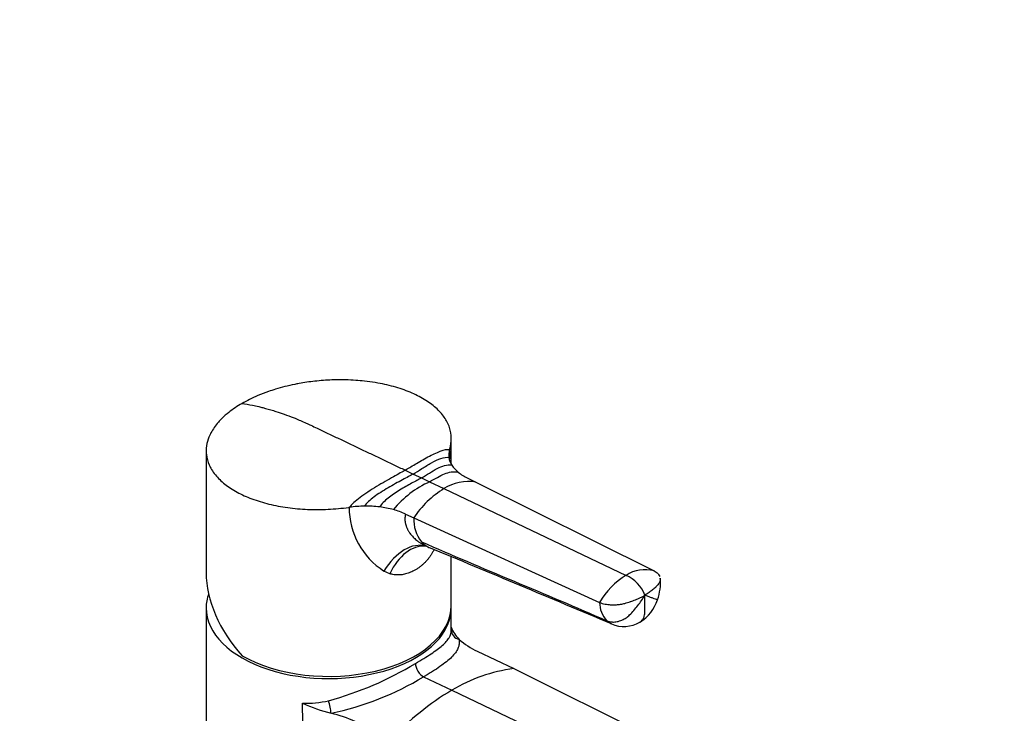
# Model space of a CAD drawing. Units: millimetres. Extents: x 0 to 1478, y 0 to 1758.
# Drawn here: x 924 to 1108, y 672 to 802 of the extents above; entities that cross this region are included whole.
import ezdxf
from ezdxf import colors
from ezdxf.entities.mleader import LeaderData, LeaderLine
from ezdxf.math import Vec2, Vec3

# ---------------------------------------------------------------- set-up
doc = ezdxf.new("R2010")
doc.units = ezdxf.units.MM
doc.layers.add('DV6_Défaut', color=7, linetype='Continuous')
doc.layers.add('Défaut', color=7, linetype='Continuous')

# ---------------------------------------------------------------- blocks, each defined once
blk = doc.blocks.new('_DOT')
at = {"color": 0}
blk.add_line((0, 0), (-1, 0), dxfattribs=at)
at = {"color": 0, "const_width": 0.333}
blk.add_lwpolyline([(-0.1665, 0, 1), (0.1665, 0, 1)], format="xyb", close=True, dxfattribs=at)
blk = doc.blocks.new('SE5')
at = {"layer": 'DV6_Défaut', "color": 7, "linetype": 'Continuous'}
for p, q in [((1004.69, 718.9), (1004.69, 723.75)), ((958.69, 721.42), (958.69, 698.56)), ((1004.36, 721.68), (1004.37, 721.71)), ((996.05, 717.8), (997.55, 717.08)), ((997.55, 717.08), (999.09, 716.35)), ((999.09, 716.35), (1000.62, 715.62)), ((1000.62, 715.62), (1003.31, 714.34)), ((1007.78, 716.31), (1009.31, 715.58)), ((1009.31, 715.58), (1042.76, 698.9)), ((1003.31, 714.34), (1037.48, 698.06)), ((985.53, 710.83), (985.59, 710.84)), ((996.1, 709.57), (997.63, 708.84)), ((997.63, 708.84), (1032.51, 692.98)), ((999.88, 703.59), (1000.47, 703.31)), ((1004.69, 692.37), (1004.69, 701.54)), ((993.14, 698.37), (992.06, 698.86)), ((958.69, 691.96), (958.69, 651.95)), ((1004.69, 687.82), (1004.69, 691.96)), ((1006.16, 686.04), (1006.15, 686.04)), ((1006.15, 686.04), (1006.16, 686.04)), ((1006.15, 686.04), (1006.15, 686.04)), ((1009.56, 683.81), (1016.42, 680.55)), ((1016.42, 680.55), (1097.96, 640.08)), ((999.49, 679.02), (1004.79, 676.49)), ((1004.79, 676.49), (1087.87, 636.92)), ((976.79, 672.94), (976.79, 674.05)), ((976.97, 668.51), (976.79, 672.94)), ((982.12, 672.16), (982.12, 672.16)), ((982.13, 672.16), (982.12, 672.16)), ((982.13, 672.16), (982.12, 672.16))]:
    blk.add_line(p, q, dxfattribs=at)
for centre, radius, start, end in [((1007.63, 720.65), 3.43, 162.5948, 187.7355), ((951.18, 719.81), 53.23, 0.0769, 2.0461), ((1007.87, 720.73), 3.67, 188.4139, 212.9964), ((1009.38, 721.73), 5.48, 213.1397, 231.8554), ((1011.56, 724.43), 8.96, 231.5931, 245.0367), ((1008.7, 698.1), 19.3, 114.7584, 140.3864), ((1007.94, 707.12), 8.57, 80.8564, 122.6756), ((1012.73, 698.9), 18.08, 121.3937, 146.6495), ((999.57, 710.73), 14.04, 179.5682, 237.6622), ((988.69, 688.14), 22.91, 90.7197, 97.7654), ((988.68, 689.34), 21.71, 83.2492, 90.7266), ((989.09, 692.7), 18.33, 74.9671, 83.2908), ((990.29, 697.19), 13.67, 64.8609, 74.9564), ((1004.63, 708.63), 7, 178.2863, 217.4579), ((1002.17, 706.98), 4.05, 220.0366, 245.2863), ((-1983.7, -6465.76), 7765.36, 67.126066, 67.40014), ((1041.04, 692.66), 6.47, 74.6006, 123.4207), ((1045.22, 685.52), 14.74, 121.6719, 149.5791), ((1034.88, 692.06), 6.54, 20.3004, 66.5832), ((1034.52, 696.69), 9.42, 340.1101, 5.005), ((1037.4, 692.92), 4.89, 179.2603, 223.7782), ((1036.14, 695.75), 7.57, 301.3301, 342.5776), ((1037.08, 694.37), 5.91, 246.4819, 300.5804), ((1011.83, 691.43), 7.83, 203.176, 223.4855), ((1015.37, 696.43), 13.88, 228.4452, 245.2852), ((964.59, 736.74), 64.51, 285.3382, 301.1425), ((1020.31, 650.65), 30.15, 97.4162, 120.9939), ((970.17, 727.9), 57.01, 282.112, 300.9603), ((1029.83, 634.23), 49.13, 120.645, 137.6402), ((977.4, 692.9), 18.86, 268.1447, 283.0473), ((992.29, 709.22), 38.43, 246.2165, 254.6539), ((976.95, 649.75), 23, 65.0102, 77.0072)]:
    blk.add_arc(centre, radius, start, end, dxfattribs=at)
for centre, major_axis, ratio, start_param, end_param in [((996.84, 693.39), (-3.29, -10.1), 0.628027, 3.162433, 4.354481), ((998.4, 693.08), (-1.76, -10.41), 0.63004, 3.190677, 4.289063), ((981.69, 692.37), (20.67, -14.1), 0.715187, 3.595611, 4.381009), ((981.69, 691.96), (-23, 0), 0.57735, 6.084071, 6.283185), ((981.69, 691.96), (-23, 0), 0.57735, 0, 3.156965), ((981.69, 692.37), (-23, 0), 0.57735, 0.785398, 3.141593), ((1006.69, 687.83), (2, 0.01), 0.933133, 3.138109, 4.436094), ((999.37, 680.71), (-1, 1.73), 0.57735, 0.785398, 2.443461), ((981.65, 673.38), (-0.4, 1.96), 0.142775, 4.015092, 5.313077)]:
    blk.add_ellipse(centre, major_axis=major_axis, ratio=ratio, start_param=start_param, end_param=end_param, dxfattribs=at)
for points, knots in [([(1004.37, 721.71), (1004.38, 721.73), (1004.38, 721.75), (1004.39, 721.77), (1004.6, 722.45), (1004.8, 723.82), (1004.45, 725.84), (1003.47, 727.76), (1001.87, 729.54), (999.7, 731.12), (997.03, 732.47), (993.92, 733.53), (990.98, 734.18), (989.08, 734.44), (988.39, 734.52), (987.85, 734.58), (986.06, 734.73), (984.01, 734.78), (981.43, 734.71), (979.14, 734.54), (976.82, 734.2), (974.33, 733.72), (972.39, 733.23), (970.11, 732.48), (967.93, 731.65), (966.34, 730.86), (965.43, 730.33)], [0, 0, 0, 0, 0.00211, 0.00211, 0.00211, 0.068592, 0.135117, 0.201681, 0.268279, 0.334898, 0.401527, 0.46815, 0.534755, 0.572206, 0.572206, 0.572206, 0.60133, 0.667867, 0.679155, 0.734361, 0.786103, 0.800815, 0.867232, 0.893052, 0.933623, 1, 1, 1, 1]), ([(965.43, 730.33), (964.52, 729.81), (963.18, 728.9), (961.79, 727.69), (960.6, 726.42), (959.85, 725.36), (959.19, 724.02), (958.76, 722.77), (958.66, 721.56), (958.77, 720.21), (959.05, 719.14), (959.53, 718.22), (959.69, 717.95), (959.9, 717.59), (960.58, 716.63), (962.09, 715.15), (964.41, 713.63), (967.21, 712.37), (970.43, 711.39), (973.95, 710.72), (977.7, 710.39), (981.56, 710.41), (984.14, 710.64), (985.41, 710.82), (985.45, 710.82), (985.49, 710.83), (985.53, 710.83)], [0, 0, 0, 0, 0.066379, 0.106951, 0.132771, 0.19919, 0.213902, 0.265645, 0.320853, 0.332141, 0.39868, 0.427804, 0.427804, 0.427804, 0.465256, 0.531863, 0.598488, 0.665118, 0.73174, 0.798339, 0.864905, 0.931431, 0.997915, 0.997915, 0.997915, 1, 1, 1, 1]), ([(965.43, 730.33), (966.07, 730.24), (967.12, 730.05), (968.43, 729.77), (969.75, 729.44), (970.82, 729.14), (972.16, 728.72), (973.39, 728.31), (974.59, 727.85), (975.95, 727.31), (977.05, 726.84), (978.04, 726.38), (978.34, 726.23), (978.72, 726.05), (979.79, 725.54), (981.55, 724.7), (983.61, 723.72), (985.67, 722.74), (987.73, 721.76), (989.78, 720.78), (991.84, 719.8), (993.9, 718.82), (995.27, 718.17), (995.95, 717.84), (995.98, 717.83), (996.02, 717.81), (996.05, 717.8)], [0, 0, 0, 0, 0.066305, 0.106832, 0.132624, 0.198969, 0.213665, 0.26535, 0.320497, 0.331773, 0.398237, 0.427329, 0.427329, 0.427329, 0.46474, 0.531272, 0.597823, 0.66438, 0.730927, 0.797452, 0.863944, 0.930397, 0.996807, 0.996807, 0.996807, 1, 1, 1, 1]), ([(996.1, 709.57), (996.09, 709.51), (996.06, 709.38), (996.02, 709.19), (996, 709), (995.99, 708.8), (995.99, 708.61), (995.99, 708.41), (996.01, 708.2), (996.04, 708), (996.08, 707.8), (996.13, 707.59), (996.19, 707.39), (996.26, 707.18), (996.34, 706.98), (996.44, 706.77), (996.54, 706.57), (996.66, 706.36), (996.78, 706.16), (996.94, 705.93), (997.14, 705.67), (997.39, 705.38), (997.68, 705.09), (998, 704.79), (998.36, 704.5), (998.76, 704.21), (999.2, 703.94), (999.58, 703.73), (999.8, 703.62), (999.87, 703.59)], [0, 0, 0, 0, 0.0270612, 0.0542059, 0.0814611, 0.1088536, 0.1364098, 0.1641555, 0.1921163, 0.2203168, 0.2487813, 0.2775331, 0.3065953, 0.3359897, 0.3657378, 0.3958603, 0.4263768, 0.4573064, 0.4886676, 0.5204779, 0.5664504, 0.6154271, 0.6674448, 0.7225347, 0.7807228, 0.842031, 0.9064783, 0.9740808, 1, 1, 1, 1]), ([(1001.45, 702.88), (1001.43, 702.84), (1001.37, 702.72), (1001.26, 702.51), (1001.11, 702.27), (1000.97, 702.02), (1000.81, 701.79), (1000.66, 701.56), (1000.49, 701.33), (1000.32, 701.11), (1000.14, 700.9), (999.95, 700.69), (999.76, 700.49), (999.56, 700.29), (999.36, 700.1), (999.14, 699.92), (998.92, 699.74), (998.7, 699.57), (998.46, 699.4), (998.22, 699.24), (997.9, 699.05), (997.5, 698.84), (997.04, 698.63), (996.58, 698.45), (996.12, 698.32), (995.67, 698.22), (995.22, 698.15), (994.79, 698.12), (994.36, 698.13), (993.94, 698.17), (993.53, 698.25), (993.27, 698.33), (993.14, 698.37)], [0, 0, 0, 0, 0.010678, 0.034973, 0.05934, 0.083809, 0.108407, 0.133162, 0.158101, 0.183251, 0.208637, 0.234286, 0.26022, 0.286463, 0.31304, 0.33997, 0.367277, 0.394979, 0.423096, 0.451646, 0.480648, 0.533169, 0.584238, 0.633967, 0.682477, 0.7299, 0.776375, 0.822051, 0.867086, 0.911642, 0.95589, 1, 1, 1, 1]), ([(1042.76, 698.9), (1043.04, 698.75), (1043.33, 698.53), (1043.65, 698.16), (1043.76, 697.98), (1043.82, 697.83)], [0, 0, 0, 0, 0.526167, 0.646074, 1, 1, 1, 1]), ([(1043.89, 697.52), (1043.9, 697.5), (1043.91, 697.37), (1043.89, 697.07), (1043.75, 696.73), (1043.6, 696.51), (1043.55, 696.45), (1043.4, 696.25), (1043.23, 696.06), (1043.05, 695.87), (1043.05, 695.87), (1042.87, 695.69), (1042.48, 695.33), (1041.8, 694.81), (1041.28, 694.49), (1041.01, 694.33)], [0, 0, 0, 0, 0.0142418, 0.1184846, 0.2494367, 0.3100288, 0.3100288, 0.3100288, 0.4825216, 0.4846316, 0.4846316, 0.4846316, 0.6550144, 0.8275072, 1, 1, 1, 1]), ([(1032.51, 692.98), (1032.82, 692.85), (1033.25, 692.72), (1034.03, 692.58), (1034.62, 692.52), (1035.37, 692.52), (1036.08, 692.57), (1036.72, 692.67), (1037.12, 692.77), (1037.24, 692.8), (1037.59, 692.9), (1037.94, 693), (1038.28, 693.12), (1038.28, 693.12), (1038.62, 693.23), (1039.26, 693.47), (1040.18, 693.88), (1040.74, 694.17), (1041.01, 694.33)], [0, 0, 0, 0, 0.131542, 0.161519, 0.263083, 0.323037, 0.394625, 0.484556, 0.526167, 0.526167, 0.526167, 0.644625, 0.646074, 0.646074, 0.646074, 0.763083, 0.881542, 1, 1, 1, 1]), ([(1033.86, 689.53), (1034.18, 689.4), (1034.6, 689.31), (1035.33, 689.29), (1035.88, 689.37), (1036.54, 689.59), (1037.17, 689.88), (1037.71, 690.25), (1038.04, 690.53), (1038.14, 690.62), (1038.42, 690.89), (1038.7, 691.18), (1038.95, 691.48), (1038.95, 691.48), (1039.2, 691.78), (1039.69, 692.39), (1040.38, 693.34), (1040.81, 694), (1041.01, 694.33)], [0, 0, 0, 0, 0.131542, 0.161519, 0.263083, 0.323037, 0.394625, 0.484556, 0.526167, 0.526167, 0.526167, 0.644625, 0.646074, 0.646074, 0.646074, 0.763083, 0.881542, 1, 1, 1, 1]), ([(1040.08, 689.28), (1040.11, 689.3), (1040.27, 689.4), (1040.54, 689.65), (1040.76, 690.03), (1040.87, 690.32), (1040.89, 690.42), (1040.97, 690.69), (1041.01, 691), (1041.01, 691.34), (1041.01, 691.34), (1041.01, 691.67), (1041.01, 692.34), (1041.01, 693.33), (1041.01, 694), (1041.01, 694.33)], [0, 0, 0, 0, 0.027943, 0.130737, 0.259869, 0.319619, 0.319619, 0.319619, 0.489714, 0.491795, 0.491795, 0.491795, 0.659809, 0.829905, 1, 1, 1, 1]), ([(1043.37, 693.49), (1043.37, 693.49), (1043.36, 693.48), (1043.31, 693.48), (1043.21, 693.51), (1043.17, 693.53), (1043.06, 693.56), (1042.91, 693.61), (1042.75, 693.67), (1042.75, 693.67), (1042.58, 693.73), (1042.23, 693.86), (1041.66, 694.08), (1041.23, 694.24), (1041.01, 694.33)], [0, 0, 0, 0, 0.008885, 0.156119, 0.224244, 0.224244, 0.224244, 0.418183, 0.420556, 0.420556, 0.420556, 0.612122, 0.806061, 1, 1, 1, 1]), ([(1033.86, 689.53), (1034.03, 689.37), (1034.31, 689.16), (1034.61, 689), (1034.72, 688.95)], [0, 0, 0, 0, 0.660818, 1, 1, 1, 1]), ([(997.96, 681.53), (998.51, 681.85), (999.03, 682.16), (1000.02, 682.76), (1000.47, 683.05), (1001.73, 683.89), (1002.43, 684.41), (1003.28, 685.16), (1003.53, 685.41), (1003.95, 685.89), (1004.13, 686.12), (1004.55, 686.82), (1004.7, 687.3), (1004.69, 687.83)], [0, 0, 0, 0, 0.125, 0.125, 0.25, 0.25, 0.5, 0.5, 0.625, 0.625, 0.75, 0.75, 1, 1, 1, 1]), ([(1006.15, 686.04), (1006.16, 686), (1006.16, 685.96), (1006.17, 685.88), (1006.18, 685.77), (1006.19, 685.66), (1006.19, 685.44), (1006.18, 685.3), (1006.12, 684.88), (1006.04, 684.6), (1005.81, 684.06), (1005.65, 683.79), (1005.26, 683.25), (1005.01, 682.97), (1004.45, 682.41), (1004.12, 682.13), (1003.4, 681.55), (1003, 681.25), (1002.13, 680.64), (1001.65, 680.32), (1000.88, 679.84), (1000.62, 679.68), (1000.2, 679.43), (1000, 679.31), (999.78, 679.18), (999.64, 679.1), (999.57, 679.06), (999.49, 679.02)], [0, 0, 0, 0, 0.015625, 0.015625, 0.03125, 0.0625, 0.0625, 0.125, 0.125, 0.25, 0.25, 0.375, 0.375, 0.5, 0.5, 0.625, 0.625, 0.75, 0.75, 0.875, 0.875, 0.9375, 0.9375, 0.96875, 0.984375, 0.984375, 1, 1, 1, 1])]:
    blk.add_open_spline(points, degree=3, knots=knots, dxfattribs=at)
for points in [[(996.05, 717.8), (996.52, 718.07), (997.82, 718.87), (1000.3, 720.32), (1002.73, 721.5), (1003.95, 721.76), (1004.36, 721.68)], [(997.55, 717.08), (998.04, 717.36), (999.14, 718.08), (1000.99, 719.24), (1002.79, 720.12), (1003.81, 720.28), (1004.23, 720.19)], [(999.09, 716.35), (999.59, 716.64), (1000.58, 717.27), (1002.04, 718.16), (1003.45, 718.76), (1004.35, 718.82), (1004.79, 718.73)], [(996.05, 717.8), (995.58, 717.53), (993.99, 716.66), (990.66, 714.75), (987.4, 712.65), (985.96, 711.38), (985.59, 710.84)], [(997.55, 717.08), (997.07, 716.8), (995.63, 716.05), (992.8, 714.52), (990.06, 712.77), (988.78, 711.6), (988.4, 711.05)], [(1000.62, 715.62), (1001.13, 715.91), (1002.09, 716.48), (1003.41, 717.15), (1004.68, 717.53), (1005.54, 717.51), (1005.99, 717.41)], [(999.09, 716.35), (998.59, 716.06), (997.3, 715.38), (994.98, 714.09), (992.74, 712.58), (991.62, 711.47), (991.23, 710.9)], [(999.07, 704.38), (1010.58, 699.3), (1022.35, 694.61), (1033.86, 689.53)]]:
    blk.add_open_spline(points, degree=3, dxfattribs=at)

msp = doc.modelspace()

# ---------------------------------------------------------------- block references
at = {"layer": 'Défaut'}
msp.add_blockref('SE5', (0, 0), dxfattribs=at)

# ---------------------------------------------------------------- leaders
at = {"layer": 'Défaut', "color": 7, "linetype": 'Continuous'}
ml = msp.add_multileader_mtext('Standard', dxfattribs=at)
ml.set_content('{\\pxsm0.9;\\fSolid Edge ISO|b1||i0||c0|p34;\\W1.;09/05/2018\\P}', color=256)
ml.set_leader_properties()
ml.set_arrow_properties(name='DOT')
ml.build(insert=Vec2(0, 0))
ml.multileader.update_dxf_attribs({"leader_type": 0, "dogleg_length": 0, "arrow_head_size": 12})
ctx = ml.context
ctx.base_point, ctx.char_height, ctx.arrow_head_size, ctx.landing_gap_size = Vec3(1390.41, 1750.71), 12, 12, 4.2
notes = []
notes.append((ctx, [(0, (0, 0, 0), (0, 0), (1, 0), 1, [])]))
ctx.mtext.insert = Vec3(1392.41, 1756.83)
for ctx, leaders in notes:
    for number, flags, end, landing, length, lines in leaders:
        leader = LeaderData()
        leader.index, (leader.has_last_leader_line, leader.has_dogleg_vector, leader.attachment_direction) = number, flags
        leader.last_leader_point, leader.dogleg_vector, leader.dogleg_length = Vec3(end), Vec3(landing), length
        for number, points, colour, breaks in lines:
            line = LeaderLine()
            line.index, line.vertices, line.color, line.breaks = number, Vec3.list(points), colors.encode_raw_color(colour), breaks
            leader.lines.append(line)
        ctx.leaders.append(leader)

doc.saveas('drawing.dxf')
